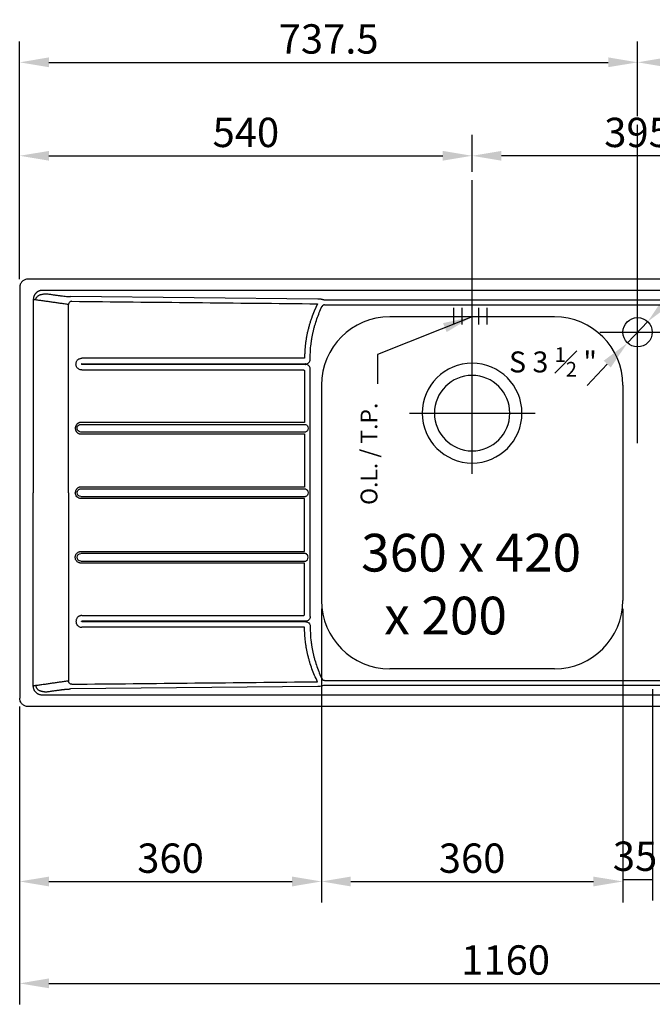
# Model space of a CAD drawing. Extents: x -737 to 3022, y -406 to 923.
# Drawn here: x -737 to 18, y -363 to 811 of the extents above; entities that cross this region are included whole.
import ezdxf

# ---------------------------------------------------------------- set-up
doc = ezdxf.new("R2010")
doc.units = 0
doc.header["$MEASUREMENT"] = 0
doc.linetypes.add('CENTER2', pattern=[1.125, 0.75, -0.125, 0.125, -0.125])
for name, color, linetype in [('Binnelijn', 3, 'Continuous'), ('Centerlijn', 9, 'CENTER2'), ('Helplijn', 4, 'Continuous'), ('Matelijn', 6, 'Continuous'), ('Textblock', 7, 'Continuous')]:
    doc.layers.add(name, color=color, linetype=linetype)
doc.styles.add('franke1', font='ARIAL.TTF')
doc.dimstyles.new('Franke1', dxfattribs={"dimscale": 0, "dimtxt": 35, "dimasz": 35, "dimexe": 25, "dimexo": 10, "dimgap": 10, "dimtad": 1, "dimdec": 1, "dimzin": 12, "dimdsep": 46, "dimtxsty": 'franke1', "dimcen": 17.5, "dimclrd": 256, "dimclre": 256, "dimclrt": 256, "dimazin": 2, "dimtfac": 1, "dimtdec": 1, "dimtmove": 0, "dimatfit": 3, "dimfxl": 0, "dimtolj": 1, "dimtzin": 0, "dimlwd": -1, "dimlwe": -1, "dimarcsym": 0})

# ---------------------------------------------------------------- blocks, each defined once
blk = doc.blocks.new('*D0')
at = {"layer": 'Defpoints', "color": 0, "linetype": 'Continuous', "lineweight": 0}
for p in [(0.3, 760.6), (0.3, 686.3), (-737.2, 492)]:
    blk.add_point(p, dxfattribs=at)
at = {"layer": 'Matelijn', "linetype": 'Continuous'}
for p, q in [((-737.2, 502), (-737.2, 785.6)), ((0.3, 696.3), (0.3, 785.6)), ((-702.2, 760.6), (-34.7, 760.6))]:
    blk.add_line(p, q, dxfattribs=at)
at = {"layer": 'Matelijn', "linetype": 'Continuous', "lineweight": 0}
for points in [[(-702.2, 766.5), (-702.2, 754.8), (-737.2, 760.6)], [(-34.7, 766.5), (-34.7, 754.8), (0.3, 760.6)]]:
    blk.add_solid(points, dxfattribs=at)
at = {"layer": 'Matelijn', "linetype": 'Continuous', "lineweight": 0, "insert": (-368.4, 788.5), "char_height": 35, "attachment_point": 5, "style": 'franke1'}
blk.add_mtext('\\A1;737.5', dxfattribs=at)
blk = doc.blocks.new('*D1')
at = {"layer": 'Defpoints', "color": 0, "linetype": 'Continuous', "lineweight": 0}
for p in [(0.3, 760.6), (0.3, 686.3), (422.8, 492)]:
    blk.add_point(p, dxfattribs=at)
at = {"layer": 'Matelijn', "linetype": 'Continuous'}
for p, q in [((0.3, 696.3), (0.3, 785.6)), ((422.8, 502), (422.8, 785.6)), ((387.8, 760.6), (35.3, 760.6))]:
    blk.add_line(p, q, dxfattribs=at)
at = {"layer": 'Matelijn', "linetype": 'Continuous', "lineweight": 0}
for points in [[(35.3, 766.5), (35.3, 754.8), (0.3, 760.6)], [(387.8, 766.5), (387.8, 754.8), (422.8, 760.6)]]:
    blk.add_solid(points, dxfattribs=at)
at = {"layer": 'Matelijn', "linetype": 'Continuous', "lineweight": 0, "insert": (211.6, 788.5), "char_height": 35, "attachment_point": 5, "style": 'franke1'}
blk.add_mtext('\\A1;422.5', dxfattribs=at)
blk = doc.blocks.new('*D2')
at = {"layer": 'Defpoints', "color": 0, "linetype": 'Continuous', "lineweight": 0}
for p in [(-197.2, 649.1), (-197.2, 619.8), (197.8, 619.8)]:
    blk.add_point(p, dxfattribs=at)
at = {"layer": 'Matelijn', "linetype": 'Continuous'}
for p, q in [((-197.2, 629.8), (-197.2, 674.1)), ((197.8, 629.8), (197.8, 674.1)), ((162.8, 649.1), (-162.2, 649.1))]:
    blk.add_line(p, q, dxfattribs=at)
at = {"layer": 'Matelijn', "linetype": 'Continuous', "lineweight": 0}
for points in [[(-162.2, 654.9), (-162.2, 643.3), (-197.2, 649.1)], [(162.8, 654.9), (162.8, 643.3), (197.8, 649.1)]]:
    blk.add_solid(points, dxfattribs=at)
at = {"layer": 'Matelijn', "linetype": 'Continuous', "lineweight": 0, "insert": (0.3, 677), "char_height": 35, "attachment_point": 5, "style": 'franke1'}
blk.add_mtext('\\A1;395', dxfattribs=at)
blk = doc.blocks.new('*D4')
at = {"layer": 'Defpoints', "color": 0, "linetype": 'Continuous', "lineweight": 0}
for p in [(-197.2, 649.1), (-197.2, 619.8), (-737.2, 502)]:
    blk.add_point(p, dxfattribs=at)
at = {"layer": 'Matelijn', "linetype": 'Continuous'}
for p, q in [((-737.2, 512), (-737.2, 674.1)), ((-197.2, 629.8), (-197.2, 674.1)), ((-702.2, 649.1), (-232.2, 649.1))]:
    blk.add_line(p, q, dxfattribs=at)
at = {"layer": 'Matelijn', "linetype": 'Continuous', "lineweight": 0}
for points in [[(-702.2, 654.9), (-702.2, 643.3), (-737.2, 649.1)], [(-232.2, 654.9), (-232.2, 643.3), (-197.2, 649.1)]]:
    blk.add_solid(points, dxfattribs=at)
at = {"layer": 'Matelijn', "linetype": 'Continuous', "lineweight": 0, "insert": (-467.2, 677), "char_height": 35, "attachment_point": 5, "style": 'franke1'}
blk.add_mtext('\\A1;540', dxfattribs=at)
blk = doc.blocks.new('*D6')
at = {"layer": 'Defpoints', "color": 0, "linetype": 'Continuous', "lineweight": 0}
for p in [(-377, 118.5), (-17.4, 118.5), (-17.4, -216.7)]:
    blk.add_point(p, dxfattribs=at)
at = {"layer": 'Matelijn', "linetype": 'Continuous'}
for p, q in [((-377, 108.5), (-377, -241.7)), ((-17.4, 108.5), (-17.4, -241.7)), ((-342, -216.7), (-52.4, -216.7))]:
    blk.add_line(p, q, dxfattribs=at)
at = {"layer": 'Matelijn', "linetype": 'Continuous', "lineweight": 0}
for points in [[(-342, -210.9), (-342, -222.6), (-377, -216.7)], [(-52.4, -210.9), (-52.4, -222.6), (-17.4, -216.7)]]:
    blk.add_solid(points, dxfattribs=at)
at = {"layer": 'Matelijn', "linetype": 'Continuous', "lineweight": 0, "insert": (-197.2, -188.9), "char_height": 35, "attachment_point": 5, "style": 'franke1'}
blk.add_mtext('\\A1;360', dxfattribs=at)
blk = doc.blocks.new('*D8')
at = {"layer": 'Defpoints', "color": 0, "linetype": 'Continuous', "lineweight": 0}
for p in [(-737.2, 2), (-377, -8), (-377, -216.7)]:
    blk.add_point(p, dxfattribs=at)
at = {"layer": 'Matelijn', "linetype": 'Continuous'}
for p, q in [((-737.2, -8), (-737.2, -241.7)), ((-377, -18), (-377, -241.7)), ((-702.2, -216.7), (-412, -216.7))]:
    blk.add_line(p, q, dxfattribs=at)
at = {"layer": 'Matelijn', "linetype": 'Continuous', "lineweight": 0}
for points in [[(-702.2, -210.9), (-702.2, -222.6), (-737.2, -216.7)], [(-412, -210.9), (-412, -222.6), (-377, -216.7)]]:
    blk.add_solid(points, dxfattribs=at)
at = {"layer": 'Matelijn', "linetype": 'Continuous', "lineweight": 0, "insert": (-557.1, -188.9), "char_height": 35, "attachment_point": 5, "style": 'franke1'}
blk.add_mtext('\\A1;360', dxfattribs=at)
blk = doc.blocks.new('*D10')
at = {"layer": 'Defpoints', "color": 0, "linetype": 'Continuous', "lineweight": 0}
for p in [(-17.4, 22.9), (18, 22.9), (18, -214.5)]:
    blk.add_point(p, dxfattribs=at)
at = {"layer": 'Matelijn', "linetype": 'Continuous'}
for p, q in [((-17.4, 12.9), (-17.4, -239.5)), ((18, 12.9), (18, -239.5)), ((-17.4, -214.5), (18, -214.5))]:
    blk.add_line(p, q, dxfattribs=at)
at = {"layer": 'Matelijn', "linetype": 'Continuous', "lineweight": 0, "insert": (-2.7, -186.6), "char_height": 35, "attachment_point": 5, "style": 'franke1'}
blk.add_mtext('\\A1;35', dxfattribs=at)
blk = doc.blocks.new('*D13')
at = {"layer": 'Defpoints', "color": 0, "linetype": 'Continuous', "lineweight": 0}
for p in [(-737.2, -8), (422.8, -8), (422.8, -338.3)]:
    blk.add_point(p, dxfattribs=at)
at = {"layer": 'Matelijn', "linetype": 'Continuous'}
for p, q in [((-737.2, -18), (-737.2, -363.3)), ((422.8, -18), (422.8, -363.3)), ((-702.2, -338.3), (387.8, -338.3))]:
    blk.add_line(p, q, dxfattribs=at)
at = {"layer": 'Matelijn', "linetype": 'Continuous', "lineweight": 0}
for points in [[(-702.2, -332.4), (-702.2, -344.1), (-737.2, -338.3)], [(387.8, -332.4), (387.8, -344.1), (422.8, -338.3)]]:
    blk.add_solid(points, dxfattribs=at)
at = {"layer": 'Matelijn', "linetype": 'Continuous', "lineweight": 0, "insert": (-157.2, -310.4), "char_height": 35, "attachment_point": 5, "style": 'franke1'}
blk.add_mtext('\\A1;1160', dxfattribs=at)
blk = doc.blocks.new('*D15')
at = {"layer": 'Defpoints', "color": 0, "linetype": 'Continuous', "lineweight": 0}
for p in [(12.4, 451.2), (-11.7, 425.9)]:
    blk.add_point(p, dxfattribs=at)
at = {"layer": 'Matelijn', "linetype": 'Continuous'}
for p, q in [((135.5, 580.5), (36.5, 476.6)), ((-11.7, 425.9), (12.4, 451.2)), ((-35.9, 400.5), (-60, 375.2))]:
    blk.add_line(p, q, dxfattribs=at)
at = {"layer": 'Matelijn', "linetype": 'Continuous', "lineweight": 0}
for points in [[(32.3, 480.6), (40.8, 472.5), (12.4, 451.2)], [(-40.1, 404.6), (-31.7, 396.5), (-11.7, 425.9)]]:
    blk.add_solid(points, dxfattribs=at)
at = {"layer": 'Matelijn', "linetype": 'Continuous', "lineweight": 0, "insert": (77.2, 561.1), "char_height": 35, "attachment_point": 5, "rotation": 46.3971, "style": 'franke1'}
blk.add_mtext('\\A1;∅35', dxfattribs=at)

msp = doc.modelspace()

# ---------------------------------------------------------------- linework, layer by layer
at = {"layer": 'Binnelijn'}
for p, q in [((412.83, 502.05), (-727.17, 502.05)), ((-737.17, 492.05), (-737.17, 2.05)), ((-98.87, 457.05), (-295.47, 457.05)), ((-376.97, 375.55), (-376.97, 118.55)), ((-17.37, 375.55), (-17.37, 118.55)), ((-98.87, 37.05), (-295.47, 37.05)), ((412.83, -7.95), (-727.17, -7.95))]:
    msp.add_line(p, q, dxfattribs=at)
msp.add_circle((0.33, 438.55), 17.5, dxfattribs=at)
at = {"layer": 'Binnelijn', "extrusion": (0, 0, -1)}
msp.add_circle((197.17, 342.05), 45, dxfattribs=at)
at = {"layer": 'Binnelijn'}
for centre, start, end in [((-295.47, 375.55), 90, 180), ((-98.87, 375.55), 0, 90), ((-295.47, 118.55), 180, 270), ((-98.87, 118.55), 270, 0)]:
    msp.add_arc(centre, 81.5, start, end, dxfattribs=at)
for points, knots in [([(-727.17, 502.05), (-728.47, 502.05), (-729.79, 501.79), (-732.21, 500.78), (-733.32, 500.04), (-735.17, 498.19), (-735.91, 497.08), (-736.91, 494.66), (-737.17, 493.35), (-737.17, 492.05)], [0, 0, 0, 0, 0.25, 0.25, 0.5, 0.5, 0.75, 0.75, 1, 1, 1, 1]), ([(-720.45, 16.58), (-720.47, 16.58), (-720.48, 16.58), (-720.56, 16.58), (-720.7, 16.58), (-720.84, 16.58), (-720.9, 16.58)], [0, 0, 0, 0, 0.0402413, 0.0966977, 0.5483489, 1, 1, 1, 1])]:
    msp.add_open_spline(points, degree=3, knots=knots, dxfattribs=at)
msp.add_open_spline([(-727.17, -7.95), (-728.47, -7.95), (-731.1, -7.43), (-734.43, -5.21), (-736.65, -1.88), (-737.17, 0.75), (-737.17, 2.05)], degree=3, dxfattribs=at)
at = {"layer": 'Centerlijn'}
for p, q in [((0.33, 306.34), (0.33, 686.34)), ((-197.17, 269.84), (-197.17, 619.84)), ((-219.17, 447.95), (-219.17, 467.95)), ((-209.17, 447.95), (-209.17, 467.95)), ((-189.17, 447.95), (-189.17, 467.95)), ((-179.17, 447.95), (-179.17, 467.95)), ((-44.57, 438.55), (45.43, 438.55)), ((-272.07, 342.05), (-122.07, 342.05))]:
    msp.add_line(p, q, dxfattribs=at)
at = {"layer": 'Helplijn'}
for p, q in [((-678.88, 247.05), (-678.88, 471.65)), ((-381.46, 478.18), (-676.55, 481.13)), ((374.08, 476.79), (-373.31, 476.79)), ((-373.31, 471.15), (374.08, 471.15)), ((1.23, 438.55), (-0.57, 438.55)), ((0.33, 439.45), (0.33, 437.65)), ((-663.35, 400.48), (-663.35, 400.61)), ((-663.15, 400.81), (-396.26, 400.81)), ((-396.26, 400.28), (-663.15, 400.28)), ((-396.26, 400.81), (-396.26, 400.28)), ((-396.1, 400.82), (-395.67, 400.83)), ((-396.1, 400.28), (-396.1, 400.82)), ((-395.67, 400.26), (-396.1, 400.28)), ((-390.44, 406.23), (-390.44, 407.05)), ((-390.44, 99.23), (-390.44, 394.87)), ((-664, 328.65), (-396.09, 328.65)), ((-396.09, 319.44), (-664, 319.44)), ((-678.88, 247.05), (-678.88, 22.44)), ((-664, 251.65), (-396.09, 251.65)), ((-664, 242.44), (-396.09, 242.44)), ((-396.09, 174.65), (-664, 174.65)), ((-664, 165.44), (-396.09, 165.44)), ((-663.35, 93.61), (-663.35, 93.48)), ((-396.26, 93.81), (-663.15, 93.81)), ((-663.15, 93.28), (-396.26, 93.28)), ((-396.26, 93.28), (-396.26, 93.81)), ((-395.67, 93.83), (-396.1, 93.82)), ((-396.1, 93.82), (-396.1, 93.28)), ((-396.1, 93.28), (-395.67, 93.26)), ((-390.44, 87.87), (-390.44, 87.05)), ((-381.46, 15.92), (-676.55, 12.96)), ((-373.31, 22.94), (374.08, 22.94)), ((374.08, 17.3), (-373.31, 17.3))]:
    msp.add_line(p, q, dxfattribs=at)
at = {"layer": 'Helplijn', "extrusion": (0, 0, -1)}
msp.add_circle((197.17, 342.05), 59.5, dxfattribs=at)
for centre, major_axis, ratio, start_param, end_param in [((-396.1, 405.58), (5.99, 0.35), 0.793175, 1.6176432, 1.6451768), ((-396.1, 395.51), (-5.99, 0.35), 0.793177, 1.4964152, 1.5239487), ((-664, 324.05), (0, -4.61), 0.999621, 0, 3.1415927), ((-664, 247.05), (0, -4.61), 0.999621, 1.5707963, 3.1415927), ((-664, 247.05), (0, 4.61), 0.999621, 3.1415927, 4.712389), ((-664, 170.05), (0, 4.61), 0.999621, 3.1415927, 6.2831853), ((-396.1, 98.58), (5.99, 0.35), 0.793177, 1.6176439, 1.6451774), ((-396.1, 88.51), (-5.99, 0.35), 0.793175, 1.4964159, 1.5239494)]:
    msp.add_ellipse(centre, major_axis=major_axis, ratio=ratio, start_param=start_param, end_param=end_param, dxfattribs=at)
at = {"layer": 'Helplijn'}
for points, degree, knots in [([(-717.56, 485.54), (-717.6, 485.5), (-717.68, 485.42), (-717.8, 485.3), (-717.92, 485.18), (-718.04, 485.05), (-718.15, 484.93), (-718.26, 484.8), (-718.38, 484.67), (-718.48, 484.54), (-718.59, 484.41), (-718.69, 484.27), (-718.8, 484.13), (-718.9, 484), (-718.99, 483.86), (-719.09, 483.72), (-719.27, 483.44), (-719.52, 483.03), (-719.82, 482.46), (-720.08, 481.88), (-720.35, 481.18), (-720.59, 480.37), (-720.75, 479.58), (-720.84, 478.95), (-720.87, 478.55), (-720.89, 478.23), (-720.9, 477.99), (-720.91, 477.76), (-720.9, 477.6), (-720.9, 477.52)], 3, [0, 0, 0, 0, 0.0191037, 0.038179, 0.0572306, 0.0762633, 0.095282, 0.1142913, 0.1332961, 0.1523012, 0.1713115, 0.1903316, 0.2093664, 0.2284207, 0.2474993, 0.2666068, 0.2857481, 0.3572711, 0.4285643, 0.4998772, 0.5714592, 0.6788697, 0.7856966, 0.8390661, 0.8928449, 0.9199041, 0.9464226, 0.9732127, 1, 1, 1, 1]), ([(-717.82, 477.14), (-717.81, 477.35), (-717.8, 477.74), (-717.72, 478.3), (-717.58, 478.92), (-717.32, 479.6), (-716.79, 480.56), (-715.87, 481.64), (-714.94, 482.25), (-714.45, 482.57)], 3, [0, 0, 0, 0, 0.0912887, 0.1749775, 0.2503219, 0.3753299, 0.5004666, 0.7363554, 1, 1, 1, 1]), ([(-710.39, 488.52), (-710.45, 488.52), (-710.56, 488.51), (-710.74, 488.5), (-710.91, 488.49), (-711.08, 488.48), (-711.26, 488.46), (-711.43, 488.44), (-711.6, 488.42), (-711.77, 488.4), (-711.94, 488.37), (-712.11, 488.34), (-712.28, 488.3), (-712.44, 488.27), (-712.61, 488.23), (-712.78, 488.19), (-712.94, 488.14), (-713.11, 488.1), (-713.27, 488.05), (-713.44, 488), (-713.6, 487.94), (-713.77, 487.88), (-713.93, 487.82), (-714.09, 487.76), (-714.3, 487.68), (-714.56, 487.56), (-714.86, 487.42), (-715.15, 487.27), (-715.44, 487.11), (-715.73, 486.95), (-716, 486.77), (-716.28, 486.59), (-716.55, 486.4), (-716.81, 486.19), (-717.06, 485.98), (-717.32, 485.77), (-717.48, 485.61), (-717.56, 485.54)], 3, [0, 0, 0, 0, 0.0219789, 0.0438972, 0.0657603, 0.0875737, 0.1093429, 0.1310733, 0.1527707, 0.1744404, 0.1960882, 0.2177197, 0.2393404, 0.2609561, 0.2825723, 0.3041948, 0.3258291, 0.3474809, 0.3691558, 0.3908593, 0.4125972, 0.4343749, 0.4561979, 0.4780718, 0.5000019, 0.5419611, 0.5837365, 0.6253668, 0.6668908, 0.7083482, 0.7497784, 0.791221, 0.8327157, 0.874302, 0.916019, 0.9579055, 1, 1, 1, 1]), ([(-714.45, 482.57), (-714.25, 482.68), (-713.84, 482.9), (-713.23, 483.14), (-712.56, 483.36), (-711.67, 483.61), (-710.52, 483.87), (-709.61, 484.03), (-709.16, 484.12)], 3, [0, 0, 0, 0, 0.1196649, 0.2499332, 0.3562838, 0.4999503, 0.7499601, 1, 1, 1, 1]), ([(-709.16, 484.12), (-708.5, 484.23), (-707.28, 484.44), (-706.04, 484.5), (-705.47, 484.53)], 3, [0, 0, 0, 0, 0.5420263, 1, 1, 1, 1]), ([(-689.2, 482.23), (-688.7, 482.16), (-687.68, 482.02), (-685.63, 481.75), (-683.03, 481.47), (-679.82, 481.22), (-677.64, 481.14), (-676.55, 481.13)], 3, [0, 0, 0, 0, 0.125, 0.25, 0.5, 0.75, 1, 1, 1, 1]), ([(-717.82, 477.14), (-718.07, 477.18), (-718.45, 477.23), (-718.97, 477.31), (-719.28, 477.35), (-719.54, 477.39), (-719.8, 477.42), (-720.05, 477.46), (-720.27, 477.49), (-720.39, 477.51), (-720.43, 477.51), (-720.45, 477.52), (-720.46, 477.52)], 3, [0, 0, 0, 0, 0.2901515, 0.4352272, 0.580303, 0.6528409, 0.7253787, 0.8704545, 0.9429924, 0.9792613, 0.9973958, 1, 1, 1, 1]), ([(-674.86, 475.48), (-675.38, 475.48), (-676.41, 475.3), (-677.74, 474.47), (-678.51, 473.41), (-678.83, 472.42), (-678.88, 471.91), (-678.88, 471.65)], 3, [0, 0, 0, 0, 0.25, 0.5, 0.75, 0.875, 1, 1, 1, 1]), ([(-381.63, 472.54), (-381.71, 472.36), (-381.88, 472.02), (-382.14, 471.5), (-382.4, 470.98), (-382.65, 470.46), (-382.9, 469.93), (-383.15, 469.41), (-383.4, 468.88), (-383.64, 468.36), (-383.88, 467.83), (-384.12, 467.31), (-384.36, 466.78), (-384.6, 466.25), (-384.83, 465.72), (-385.06, 465.19), (-385.29, 464.65), (-385.52, 464.12), (-385.74, 463.59), (-385.97, 463.05), (-386.19, 462.52), (-386.41, 461.98), (-386.63, 461.44), (-386.84, 460.9), (-387.05, 460.36), (-387.26, 459.82), (-387.47, 459.28), (-387.68, 458.74), (-387.88, 458.2), (-388.09, 457.65), (-388.71, 455.97), (-389.7, 453.13), (-390.97, 449.11), (-392.13, 445.05), (-393.16, 440.97), (-394.08, 436.85), (-394.88, 432.71), (-395.57, 428.55), (-395.99, 425.36), (-396.25, 423.16), (-396.37, 421.97), (-396.49, 420.77), (-396.6, 419.57), (-396.7, 418.37), (-396.79, 417.17), (-396.87, 415.97), (-396.94, 414.76), (-396.99, 413.56), (-397.04, 412.36), (-397.08, 411.16), (-397.11, 409.95), (-397.13, 408.75), (-397.13, 407.95), (-397.14, 407.55)], 3, [0, 0, 0, 0, 0.0086061, 0.0172108, 0.0258141, 0.0344162, 0.0430172, 0.0516173, 0.0602166, 0.0688152, 0.0774132, 0.0860109, 0.0946083, 0.1032056, 0.1118029, 0.1204003, 0.128998, 0.1375961, 0.1461948, 0.1547941, 0.1633943, 0.1719954, 0.1805976, 0.1892011, 0.1978059, 0.2064122, 0.2150201, 0.2236298, 0.2322414, 0.240855, 0.2494709, 0.3121042, 0.3746444, 0.4371439, 0.4996552, 0.5622144, 0.6247524, 0.6873215, 0.7499738, 0.7678681, 0.7857522, 0.8036272, 0.8214943, 0.8393547, 0.8572097, 0.8750605, 0.8929083, 0.9107543, 0.9285997, 0.9464458, 0.9642937, 0.9821447, 1, 1, 1, 1]), ([(-373.31, 471.15), (-373.32, 471.15), (-373.36, 471.15), (-373.44, 471.15), (-373.57, 471.15), (-373.76, 471.13), (-373.99, 471.09), (-374.29, 471.02), (-374.65, 470.9), (-375.06, 470.7), (-375.37, 470.48), (-375.61, 470.28), (-375.77, 470.12), (-375.89, 469.98), (-375.99, 469.85), (-376.12, 469.67), (-376.22, 469.5), (-376.28, 469.36)], 3, [0, 0, 0, 0, 0.015625, 0.03125, 0.0625, 0.125, 0.1875, 0.25, 0.375, 0.5, 0.625, 0.6875, 0.75, 0.8125, 0.84375, 0.875, 1, 1, 1, 1]), ([(-390.44, 407.05), (-390.44, 412.43), (-390.14, 417.8), (-389.39, 424.48), (-389.22, 425.82), (-388.85, 428.48), (-388.64, 429.81), (-387.97, 433.78), (-387.45, 436.42), (-386.7, 439.7), (-386.55, 440.35), (-386.23, 441.66), (-386.07, 442.31), (-385.56, 444.27), (-385.21, 445.56), (-384.1, 449.43), (-383.29, 451.98), (-380.64, 459.57), (-378.6, 464.52), (-376.28, 469.36)], 3, [0, 0, 0, 0, 0.25, 0.25, 0.3125, 0.3125, 0.375, 0.375, 0.5, 0.5, 0.53125, 0.53125, 0.5625, 0.5625, 0.625, 0.625, 0.75, 0.75, 1, 1, 1, 1]), ([(-395.67, 400.83), (-394.26, 400.88), (-392.87, 401.41), (-391.41, 402.91), (-391.04, 403.52), (-390.56, 404.83), (-390.44, 405.53), (-390.44, 406.23)], 3, [0, 0, 0, 0, 0.5, 0.5, 0.75, 0.75, 1, 1, 1, 1]), ([(-390.44, 394.87), (-390.44, 396.27), (-390.93, 397.69), (-392.39, 399.19), (-392.98, 399.58), (-394.28, 400.11), (-394.97, 400.24), (-395.67, 400.26)], 3, [0, 0, 0, 0, 0.5, 0.5, 0.75, 0.75, 1, 1, 1, 1]), ([(-398.3, 393.55), (-398.2, 393.54), (-397.99, 393.53), (-397.7, 393.42), (-397.42, 393.21), (-397.18, 392.87), (-397.15, 392.57), (-397.14, 392.41)], 3, [0, 0, 0, 0, 0.1748786, 0.3378299, 0.5003433, 0.744586, 1, 1, 1, 1]), ([(-664.18, 330.93), (-664.23, 330.92), (-664.32, 330.92), (-664.46, 330.91), (-664.6, 330.9), (-664.74, 330.89), (-664.87, 330.87), (-665.01, 330.85), (-665.14, 330.83), (-665.28, 330.8), (-665.41, 330.78), (-665.55, 330.75), (-665.68, 330.71), (-665.81, 330.68), (-665.95, 330.64), (-666.08, 330.6), (-666.21, 330.55), (-666.34, 330.51), (-666.47, 330.46), (-666.77, 330.34), (-667.22, 330.13), (-667.8, 329.78), (-668.34, 329.38), (-668.89, 328.87), (-669.44, 328.25), (-669.94, 327.5), (-670.34, 326.69), (-670.63, 325.83), (-670.81, 324.95), (-670.86, 324.05), (-670.81, 323.15), (-670.63, 322.26), (-670.34, 321.41), (-669.94, 320.6), (-669.44, 319.85), (-668.89, 319.22), (-668.34, 318.72), (-667.8, 318.31), (-667.22, 317.97), (-666.73, 317.74), (-666.35, 317.59), (-666.09, 317.5), (-665.83, 317.42), (-665.57, 317.35), (-665.31, 317.29), (-665.04, 317.25), (-664.78, 317.21), (-664.51, 317.18), (-664.24, 317.17), (-664.06, 317.17), (-663.97, 317.17)], 3, [0, 0, 0, 0, 0.0064976, 0.0129763, 0.0194385, 0.025887, 0.0323242, 0.0387529, 0.0451757, 0.0515953, 0.0580143, 0.0644353, 0.0708611, 0.0772942, 0.0837373, 0.090193, 0.096664, 0.1031528, 0.109662, 0.1161942, 0.1479126, 0.1793255, 0.2107414, 0.2424686, 0.2846638, 0.3264979, 0.3687036, 0.4108987, 0.4527329, 0.4949385, 0.5371337, 0.5789678, 0.6211735, 0.6633686, 0.7052028, 0.7474084, 0.7791268, 0.8105397, 0.8419556, 0.8736829, 0.8864305, 0.8991002, 0.9117112, 0.924283, 0.9368355, 0.9493885, 0.9619618, 0.9745751, 0.9872481, 1, 1, 1, 1]), ([(-396.09, 328.65), (-395.19, 328.34), (-394.37, 327.79), (-393.22, 326.17), (-392.9, 325.11), (-392.9, 322.99), (-393.23, 321.92), (-394.08, 320.71), (-394.44, 320.36), (-395.22, 319.8), (-395.64, 319.6), (-396.09, 319.44)], 3, [0, 0, 0, 0, 0.25, 0.25, 0.5, 0.5, 0.75, 0.75, 0.875, 0.875, 1, 1, 1, 1]), ([(-664.04, 253.93), (-664.09, 253.93), (-664.18, 253.93), (-664.32, 253.92), (-664.46, 253.91), (-664.6, 253.9), (-664.73, 253.89), (-664.87, 253.87), (-665.01, 253.85), (-665.14, 253.83), (-665.28, 253.8), (-665.41, 253.78), (-665.55, 253.75), (-665.68, 253.71), (-665.81, 253.68), (-665.94, 253.64), (-666.08, 253.6), (-666.21, 253.55), (-666.34, 253.51), (-666.47, 253.46), (-666.77, 253.34), (-667.22, 253.13), (-667.8, 252.78), (-668.34, 252.38), (-668.84, 251.92), (-669.29, 251.42), (-669.7, 250.88), (-670.04, 250.3), (-670.27, 249.81), (-670.42, 249.43), (-670.51, 249.17), (-670.59, 248.91), (-670.66, 248.65), (-670.72, 248.39), (-670.76, 248.13), (-670.8, 247.86), (-670.83, 247.59), (-670.84, 247.32), (-670.84, 247.14), (-670.85, 247.05)], 3, [0, 0, 0, 0, 0.0130094, 0.0259757, 0.038904, 0.0517994, 0.0646672, 0.0775125, 0.0903407, 0.1031571, 0.1159668, 0.1287754, 0.141588, 0.1544099, 0.1672465, 0.1801031, 0.1929849, 0.205897, 0.2188448, 0.2318333, 0.2448677, 0.3080869, 0.3706971, 0.4333133, 0.4965501, 0.5597693, 0.6223796, 0.6849957, 0.7482326, 0.7736404, 0.7988928, 0.8240282, 0.8490857, 0.8741045, 0.8991243, 0.9241846, 0.9493248, 0.9745837, 1, 1, 1, 1]), ([(-664.04, 240.17), (-665.83, 240.19), (-667.6, 240.94), (-670.11, 243.48), (-670.85, 245.26), (-670.85, 247.05)], 3, [0, 0, 0, 0, 0.5, 0.5, 1, 1, 1, 1]), ([(-396.09, 251.65), (-395.19, 251.34), (-394.38, 250.8), (-393.22, 249.16), (-392.9, 248.12), (-392.9, 245.97), (-393.22, 244.92), (-394.08, 243.71), (-394.44, 243.36), (-395.21, 242.81), (-395.64, 242.59), (-396.09, 242.44)], 3, [0, 0, 0, 0, 0.25, 0.25, 0.5, 0.5, 0.75, 0.75, 0.875, 0.875, 1, 1, 1, 1]), ([(-664.18, 163.17), (-664.63, 163.18), (-665.07, 163.24), (-665.94, 163.44), (-666.37, 163.58), (-667.18, 163.95), (-667.57, 164.17), (-668.3, 164.68), (-668.64, 164.97), (-669.25, 165.62), (-669.53, 165.97), (-670.01, 166.72), (-670.21, 167.12), (-670.53, 167.95), (-670.66, 168.39), (-670.82, 169.26), (-670.85, 169.71), (-670.84, 170.6), (-670.79, 171.05), (-670.6, 171.92), (-670.47, 172.35), (-670.11, 173.17), (-669.9, 173.56), (-669.4, 174.29), (-669.11, 174.64), (-668.47, 175.26), (-668.13, 175.55), (-667.38, 176.04), (-666.99, 176.25), (-666.16, 176.58), (-665.73, 176.71), (-664.86, 176.89), (-664.41, 176.93), (-663.97, 176.93)], 3, [0, 0, 0, 0, 0.0625, 0.0625, 0.125, 0.125, 0.1875, 0.1875, 0.25, 0.25, 0.3125, 0.3125, 0.375, 0.375, 0.4375, 0.4375, 0.5, 0.5, 0.5625, 0.5625, 0.625, 0.625, 0.6875, 0.6875, 0.75, 0.75, 0.8125, 0.8125, 0.875, 0.875, 0.9375, 0.9375, 1, 1, 1, 1]), ([(-396.09, 165.44), (-395.19, 165.75), (-394.37, 166.3), (-393.22, 167.92), (-392.9, 168.99), (-392.9, 171.11), (-393.23, 172.18), (-394.08, 173.39), (-394.44, 173.74), (-395.22, 174.29), (-395.64, 174.5), (-396.09, 174.65)], 3, [0, 0, 0, 0, 0.25, 0.25, 0.5, 0.5, 0.75, 0.75, 0.875, 0.875, 1, 1, 1, 1]), ([(-663.15, 100.55), (-663.38, 100.54), (-663.84, 100.53), (-664.51, 100.42), (-665.17, 100.25), (-666.01, 99.94), (-666.99, 99.4), (-668.01, 98.54), (-668.85, 97.5), (-669.47, 96.31), (-669.89, 95), (-669.94, 94.08), (-669.96, 93.61)], 3, [0, 0, 0, 0, 0.0639098, 0.1270263, 0.1900141, 0.253542, 0.3756231, 0.4984167, 0.621376, 0.7444793, 0.8719256, 1, 1, 1, 1]), ([(-398.3, 100.55), (-398, 100.55), (-397.69, 100.65), (-397.25, 101.07), (-397.14, 101.38), (-397.14, 101.69)], 3, [0, 0, 0, 0, 0.5, 0.5, 1, 1, 1, 1]), ([(-390.44, 99.23), (-390.44, 97.82), (-390.93, 96.41), (-392.39, 94.9), (-392.98, 94.51), (-394.28, 93.99), (-394.97, 93.85), (-395.67, 93.83)], 3, [0, 0, 0, 0, 0.5, 0.5, 0.75, 0.75, 1, 1, 1, 1]), ([(-669.96, 93.48), (-669.96, 93.25), (-669.95, 92.79), (-669.84, 92.1), (-669.68, 91.43), (-669.37, 90.58), (-668.85, 89.59), (-668.01, 88.56), (-666.99, 87.69), (-665.81, 87.05), (-664.52, 86.62), (-663.61, 86.57), (-663.15, 86.55)], 3, [0, 0, 0, 0, 0.0644986, 0.1282209, 0.1917906, 0.2558354, 0.378922, 0.501903, 0.62468, 0.7467826, 0.8731254, 1, 1, 1, 1]), ([(-663.35, 93.61), (-663.35, 93.7), (-663.29, 93.76), (-663.23, 93.81), (-663.15, 93.81)], 2, [0, 0, 0, 0.5, 0.5, 1, 1, 1]), ([(-663.15, 93.28), (-663.23, 93.28), (-663.29, 93.34), (-663.35, 93.4), (-663.35, 93.48)], 2, [0, 0, 0, 0.5, 0.5, 1, 1, 1]), ([(-381.63, 21.56), (-382.88, 24.06), (-385.25, 29.14), (-387.32, 34.34), (-389.25, 39.61), (-390.13, 42.28), (-391.15, 45.65), (-391.35, 46.33), (-391.73, 47.69), (-391.92, 48.36), (-392.47, 50.4), (-392.82, 51.77), (-393.8, 55.88), (-394.37, 58.63), (-395.12, 62.79), (-395.34, 64.19), (-395.76, 66.97), (-395.94, 68.36), (-396.44, 72.55), (-396.95, 78.13), (-397.13, 83.74), (-397.14, 86.55)], 3, [0, 0, 0, 0, 0.125, 0.25, 0.25, 0.375, 0.375, 0.40625, 0.40625, 0.4375, 0.4375, 0.5, 0.5, 0.625, 0.625, 0.6875, 0.6875, 0.75, 0.75, 0.875, 1, 1, 1, 1]), ([(-395.67, 93.26), (-394.26, 93.22), (-392.87, 92.69), (-391.41, 91.18), (-391.04, 90.58), (-390.56, 89.26), (-390.44, 88.57), (-390.44, 87.87)], 3, [0, 0, 0, 0, 0.5, 0.5, 0.75, 0.75, 1, 1, 1, 1]), ([(-390.44, 87.05), (-390.44, 81.66), (-390.14, 76.3), (-389.39, 69.61), (-389.22, 68.28), (-388.85, 65.61), (-388.64, 64.29), (-387.97, 60.31), (-387.45, 57.68), (-386.7, 54.4), (-386.55, 53.74), (-386.23, 52.44), (-386.07, 51.78), (-385.56, 49.83), (-385.21, 48.53), (-384.1, 44.66), (-383.29, 42.11), (-380.64, 34.53), (-378.6, 29.58), (-376.28, 24.73)], 3, [0, 0, 0, 0, 0.25, 0.25, 0.3125, 0.3125, 0.375, 0.375, 0.5, 0.5, 0.53125, 0.53125, 0.5625, 0.5625, 0.625, 0.625, 0.75, 0.75, 1, 1, 1, 1]), ([(-373.31, 22.94), (-374.26, 22.94), (-375.05, 23.41), (-375.88, 23.89), (-376.28, 24.73)], 2, [0, 0, 0, 0.5, 0.5, 1, 1, 1]), ([(-717.56, 8.56), (-718.1, 9.07), (-718.83, 9.93), (-719.61, 11.2), (-720.09, 12.21), (-720.47, 13.26), (-720.73, 14.35), (-720.86, 15.27), (-720.9, 15.93), (-720.91, 16.3), (-720.9, 16.48), (-720.9, 16.58)], 3, [0, 0, 0, 0, 0.25, 0.375, 0.5, 0.625, 0.75, 0.875, 0.9375, 0.96875, 1, 1, 1, 1]), ([(-717.82, 16.95), (-717.82, 16.88), (-717.81, 16.74), (-717.8, 16.46), (-717.75, 15.97), (-717.61, 15.28), (-717.32, 14.49), (-716.91, 13.75), (-716.41, 13.08), (-715.61, 12.29), (-714.93, 11.8), (-714.45, 11.52)], 3, [0, 0, 0, 0, 0.03125, 0.0625, 0.125, 0.25, 0.375, 0.5, 0.625, 0.75, 1, 1, 1, 1]), ([(-689.2, 11.87), (-685.73, 12.36), (-683.01, 12.61), (-679.58, 12.93), (-676.55, 12.96)], 2, [0, 0, 0, 0.5, 0.5, 1, 1, 1]), ([(-674.86, 18.62), (-675.04, 18.62), (-675.38, 18.63), (-675.89, 18.72), (-676.7, 18.98), (-677.52, 19.49), (-678.2, 20.26), (-678.59, 20.93), (-678.83, 21.67), (-678.86, 22.19), (-678.88, 22.44)], 3, [0, 0, 0, 0, 0.0839762, 0.1670306, 0.2504864, 0.4995748, 0.6253332, 0.7497952, 0.8745667, 1, 1, 1, 1]), ([(-710.39, 5.58), (-711.05, 5.59), (-712.04, 5.71), (-713.32, 6.05), (-714.26, 6.38), (-715.16, 6.81), (-716.3, 7.48), (-717.08, 8.1), (-717.56, 8.56)], 3, [0, 0, 0, 0, 0.25, 0.375, 0.5, 0.625, 0.75, 1, 1, 1, 1]), ([(-714.45, 11.52), (-714.04, 11.29), (-713.41, 11.01), (-712.53, 10.73), (-711.86, 10.54), (-711.19, 10.38), (-710.29, 10.19), (-709.61, 10.06), (-709.16, 9.98)], 3, [0, 0, 0, 0, 0.25, 0.375, 0.5, 0.625, 0.75, 1, 1, 1, 1])]:
    msp.add_open_spline(points, degree=degree, knots=knots, dxfattribs=at)
for points, degree in [([(-705.47, 488.52), (-707.11, 488.52), (-708.75, 488.52), (-710.39, 488.52)], 3), ([(381.82, 488.52), (-705.47, 488.52)], 1), ([(-705.47, 484.53), (-689.2, 482.23)], 1), ([(-720.9, 477.52), (-720.9, 247.05)], 1), ([(-720.9, 477.52), (-720.75, 477.52), (-720.6, 477.52), (-720.46, 477.52)], 3), ([(-679.04, 471.65), (-717.82, 477.14)], 1), ([(-678.88, 471.65), (-678.94, 471.65), (-678.99, 471.65), (-679.04, 471.65)], 3), ([(-674.86, 475.48), (-577.12, 474.5), (-479.37, 473.52), (-381.63, 472.54)], 3), ([(-375.68, 477.47), (-377.8, 478.14), (-381.46, 478.18)], 2), ([(-373.31, 476.79), (-374.8, 477.19), (-375.68, 477.47)], 2), ([(-669.96, 400.61), (-669.96, 401.06), (-669.88, 401.96), (-669.5, 403.27), (-668.87, 404.47), (-668.02, 405.53), (-666.98, 406.4), (-665.8, 407.06), (-664.5, 407.46), (-663.6, 407.55), (-663.15, 407.55)], 3), ([(-669.96, 400.61), (-669.96, 400.48)], 1), ([(-663.15, 393.55), (-663.6, 393.55), (-664.5, 393.64), (-665.8, 394.04), (-666.98, 394.69), (-668.02, 395.57), (-668.87, 396.63), (-669.5, 397.83), (-669.88, 399.13), (-669.96, 400.03), (-669.96, 400.48)], 3), ([(-663.15, 400.81), (-663.18, 400.81), (-663.23, 400.8), (-663.29, 400.76), (-663.34, 400.69), (-663.35, 400.64), (-663.35, 400.61)], 3), ([(-663.35, 400.48), (-663.35, 400.45), (-663.34, 400.4), (-663.29, 400.34), (-663.23, 400.29), (-663.18, 400.28), (-663.15, 400.28)], 3), ([(-397.14, 407.55), (-663.15, 407.55)], 1), ([(-663.15, 393.55), (-398.3, 393.55)], 1), ([(-397.14, 392.41), (-397.14, 330.93)], 1), ([(-663.97, 330.93), (-664.04, 330.93), (-664.11, 330.93), (-664.18, 330.93)], 3), ([(-397.14, 330.93), (-663.97, 330.93)], 1), ([(-663.97, 317.17), (-397.14, 317.17)], 1), ([(-397.14, 317.17), (-397.14, 253.93)], 1), ([(-720.9, 16.58), (-720.9, 247.05)], 1), ([(-663.97, 253.93), (-663.99, 253.93), (-664.02, 253.93), (-664.04, 253.93)], 3), ([(-397.14, 253.93), (-663.97, 253.93)], 1), ([(-663.97, 240.17), (-663.99, 240.17), (-664.02, 240.17), (-664.04, 240.17)], 3), ([(-397.14, 240.17), (-486.08, 240.17), (-575.02, 240.17), (-663.97, 240.17)], 3), ([(-397.14, 176.93), (-397.14, 198.01), (-397.14, 219.09), (-397.14, 240.17)], 3), ([(-663.97, 176.93), (-575.02, 176.93), (-486.08, 176.93), (-397.14, 176.93)], 3), ([(-663.97, 163.17), (-664.04, 163.17), (-664.11, 163.17), (-664.18, 163.17)], 3), ([(-397.14, 163.17), (-486.08, 163.17), (-575.02, 163.17), (-663.97, 163.17)], 3), ([(-397.14, 101.69), (-397.14, 122.18), (-397.14, 142.67), (-397.14, 163.17)], 3), ([(-663.15, 100.55), (-574.87, 100.55), (-486.58, 100.55), (-398.3, 100.55)], 3), ([(-669.96, 93.48), (-669.96, 93.52), (-669.96, 93.57), (-669.96, 93.61)], 3), ([(-397.14, 86.55), (-485.81, 86.55), (-574.48, 86.55), (-663.15, 86.55)], 3), ([(-717.82, 16.95), (-720.46, 16.58)], 1), ([(-679.04, 22.44), (-717.82, 16.95)], 1), ([(-705.47, 9.56), (-689.2, 11.87)], 1), ([(-678.88, 22.44), (-678.94, 22.44), (-678.99, 22.44), (-679.04, 22.44)], 3), ([(-674.86, 18.62), (-577.12, 19.6), (-479.37, 20.58), (-381.63, 21.56)], 3), ([(-375.68, 16.63), (-377.33, 16.1), (-379.46, 15.94), (-381.46, 15.92)], 3), ([(-373.31, 17.3), (-374.13, 17.09), (-374.93, 16.86), (-375.68, 16.63)], 3), ([(-705.47, 5.57), (-705.69, 5.57), (-706.11, 5.57), (-706.74, 5.57), (-707.36, 5.57), (-707.98, 5.57), (-708.59, 5.57), (-709.19, 5.57), (-709.79, 5.57), (-710.19, 5.57), (-710.39, 5.58)], 3), ([(-709.16, 9.98), (-709, 9.95), (-708.69, 9.9), (-708.23, 9.82), (-707.76, 9.76), (-707.3, 9.69), (-706.84, 9.64), (-706.38, 9.6), (-705.93, 9.57), (-705.63, 9.56), (-705.47, 9.56)], 3), ([(381.82, 5.57), (-705.47, 5.57)], 1)]:
    msp.add_open_spline(points, degree=degree, dxfattribs=at)

# ---------------------------------------------------------------- texts
at = {"layer": 'Binnelijn', "linetype": 'Continuous', "lineweight": 0, "insert": (-329.59, 198.06), "char_height": 45, "width": 339.2, "attachment_point": 1, "style": 'franke1'}
msp.add_mtext('{\\fArial|b1|i0|c0|p34;360 x 420 \\P  x 200}', dxfattribs=at)
at = {"layer": 'Textblock', "linetype": 'Continuous', "lineweight": 0, "insert": (-153.08, 420.65), "char_height": 25, "width": 173.6, "attachment_point": 1, "style": 'franke1'}
msp.add_mtext('\\A1;{\\fArial|b1|i0|c0|p34;S 3 \\H0.7x;\\S1#2;\\H1.429x; "}', dxfattribs=at)
at = {"layer": 'Textblock', "linetype": 'Continuous', "lineweight": 0, "insert": (-310.23, 354.5), "char_height": 25, "attachment_point": 9, "rotation": 90, "style": 'franke1'}
msp.add_mtext('{\\fArial|b1|i0|c0|p34;\\H0.8x;O.L. / T.P.\\fArial|b0|i0|c0|p34;}', dxfattribs=at)

# ---------------------------------------------------------------- dimensions: what is measured, and where the dimension line sits
at = {"layer": 'Matelijn', "linetype": 'Continuous', "lineweight": 0}
for base, p1, p2, picture, middle in [((0.33, 760.63), (-737.17, 492.05), (0.33, 686.34), '*D0', (-368.42, 788.51)), ((0.33, 760.63), (422.83, 492.05), (0.33, 686.34), '*D1', (211.58, 788.5)), ((-197.17, 649.09), (-737.17, 502.05), (-197.17, 619.84), '*D4', (-467.17, 676.96)), ((-197.17, 649.09), (197.83, 619.84), (-197.17, 619.84), '*D2', (0.33, 676.98)), ((422.83, -338.27), (-737.17, -7.95), (422.83, -7.95), '*D13', (-157.17, -310.4))]:
    dim = msp.add_linear_dim(base=base, p1=p1, p2=p2, dimstyle='Franke1', override={"dimscale": 1}, dxfattribs=at)
    dim.commit()
    dim.dimension.update_dxf_attribs({"geometry": picture, "text_midpoint": middle})
dim = msp.add_diameter_dim_2p(p1=(-11.74, 425.87), p2=(12.4, 451.22), dimstyle='Franke1', override={"dimscale": 1}, dxfattribs=at)
dim.commit()
dim.dimension.update_dxf_attribs({"geometry": '*D15', "text_midpoint": (98.08, 541.19)})
for base, p1, p2, picture, middle in [((-17.37, -216.75), (-376.97, 118.55), (-17.37, 118.55), '*D6', (-197.17, -188.86)), ((-376.97, -216.75), (-737.17, 2.05), (-376.97, -7.95), '*D8', (-557.07, -188.86))]:
    dim = msp.add_linear_dim(base=base, p1=p1, p2=p2, text='360', dimstyle='Franke1', override={"dimscale": 1}, dxfattribs=at)
    dim.commit()
    dim.dimension.update_dxf_attribs({"geometry": picture, "text_midpoint": middle})
dim = msp.add_linear_dim(base=(18.03, -214.5), p1=(-17.37, 22.94), p2=(18.03, 22.94), text='35', dimstyle='Franke1', override={"dimscale": 1}, dxfattribs=at)
dim.commit()
dim.dimension.update_dxf_attribs({"geometry": '*D10', "text_midpoint": (-2.65, -214.5), "dimtype": 160})

# ---------------------------------------------------------------- leaders
at = {"layer": 'Textblock', "linetype": 'Continuous', "lineweight": 0, "annotation_type": 0, "has_hookline": 1, "hookline_direction": 1, "text_width": 125.7, "horizontal_direction": (0, 1, 0)}
msp.add_leader([(-197.17, 457.05), (-310.23, 412), (-310.23, 377)], dimstyle='Franke1', override={"dimscale": 1, "dimtad": 0}, dxfattribs=at)

doc.saveas('drawing.dxf')
